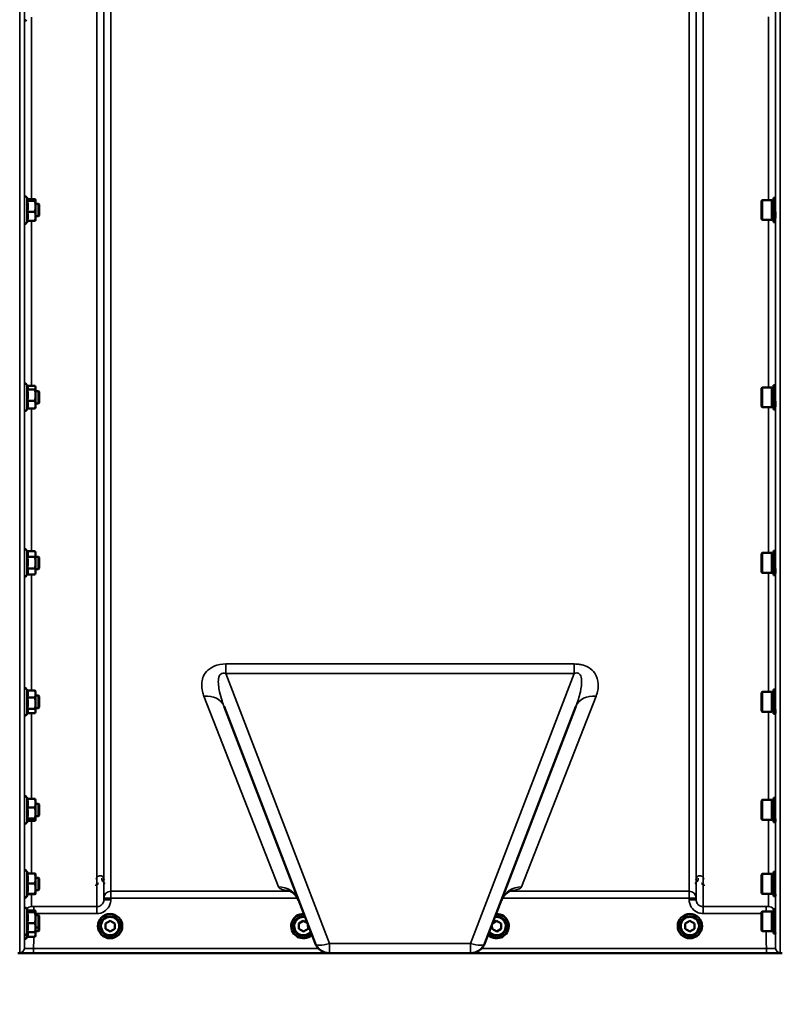
# Model space of a CAD drawing. Units: millimetres. Extents: x 100 to 8300, y -8 to 5931.
# Drawn here: x 3878 to 4370, y 1212 to 1850 of the extents above; entities that cross this region are included whole.
import ezdxf

# ---------------------------------------------------------------- set-up
doc = ezdxf.new("R2010")
doc.units = ezdxf.units.MM
doc.header["$LTSCALE"] = 20
for name, color, linetype, lineweight in [('Dimension (ISO)', 7, 'Continuous', 25), ('Visible (ISO)', 7, 'Continuous', 50), ('Visible Narrow (ISO)', 7, 'Continuous', 35)]:
    doc.layers.add(name, color=color, linetype=linetype, lineweight=lineweight)
doc.styles.add('Tricel ISO CS', font='isocpeur.ttf')
doc.dimstyles.new('Tricel ISO- (cm)', dxfattribs={"dimscale": 20, "dimtxt": 4, "dimasz": 4, "dimexe": 4, "dimexo": 4, "dimgap": 1.2, "dimtad": 1, "dimdec": 0, "dimlfac": 0.1, "dimrnd": 1e-08, "dimzin": 0, "dimtxsty": 'Tricel ISO CS', "dimcen": 0.09, "dimdle": 14, "dimclrd": 7, "dimclre": 7, "dimclrt": 256, "dimadec": 0, "dimazin": 0, "dimtfac": 0.625, "dimtdec": 0, "dimtmove": 0, "dimatfit": 3, "dimfxl": 1, "dimtolj": 1, "dimtzin": 0, "dimlwd": -1, "dimlwe": -1, "dimarcsym": 0})

# ---------------------------------------------------------------- blocks, each defined once
blk = doc.blocks.new('*D7')
at = {"layer": 'Defpoints', "color": 0, "transparency": 16777216}
for p in [(2883.64, 2725.24), (4583.64, 2725.24), (3873.62, 1245.6)]:
    blk.add_point(p, dxfattribs=at)
at = {"layer": 'Dimension (ISO)', "color": 7, "transparency": 16777216}
for p, q in [((4503.64, 2725.24), (2803.64, 2725.24)), ((2883.64, 1325.6), (2883.64, 2645.24)), ((3793.62, 1245.6), (2803.64, 1245.6))]:
    blk.add_line(p, q, dxfattribs=at)
for points in [[(2870.31, 2645.24), (2896.97, 2645.24), (2883.64, 2725.24)], [(2870.31, 1325.6), (2896.97, 1325.6), (2883.64, 1245.6)]]:
    blk.add_solid(points, dxfattribs=at)
at = {"layer": 'Dimension (ISO)', "transparency": 16777216, "insert": (2819.64, 1913.42), "char_height": 80, "attachment_point": 4, "rotation": 90, "style": 'Tricel ISO CS'}
blk.add_mtext('\\A1;148', dxfattribs=at)
blk = doc.blocks.new('*D10')
at = {"layer": 'Defpoints', "color": 0, "transparency": 16777216}
for p in [(3575.64, 2144.49), (6221.62, 1338.01), (6221.62, 984.49)]:
    blk.add_point(p, dxfattribs=at)
at = {"layer": 'Dimension (ISO)', "color": 7, "transparency": 16777216}
for p, q in [((3575.64, 2064.49), (3575.64, 904.49)), ((6221.62, 1258.01), (6221.62, 904.49)), ((3655.64, 984.49), (6141.62, 984.49))]:
    blk.add_line(p, q, dxfattribs=at)
for points in [[(3655.64, 997.82), (3655.64, 971.16), (3575.64, 984.49)], [(6141.62, 997.82), (6141.62, 971.16), (6221.62, 984.49)]]:
    blk.add_solid(points, dxfattribs=at)
at = {"layer": 'Dimension (ISO)', "transparency": 16777216, "insert": (4818.6, 1048.49), "char_height": 80, "attachment_point": 4, "style": 'Tricel ISO CS'}
blk.add_mtext('\\A1;265', dxfattribs=at)

msp = doc.modelspace()

# ---------------------------------------------------------------- linework, layer by layer
at = {"layer": 'Visible (ISO)'}
for p, q in [((3883.43, 1733.01), (3882.64, 1734.7)), ((3883.24, 1733.41), (3888.08, 1733.41)), ((4365.66, 1734.32), (4365.66, 1718.57)), ((4365.66, 1734.32), (4366.94, 1734.32)), ((3882.99, 1732.35), (3888.08, 1732.35)), ((3888.35, 1732.94), (3888.33, 1733.01)), ((3888.35, 1732.88), (3888.35, 1732.94)), ((3888.35, 1728.87), (3888.35, 1732.88)), ((3890.25, 1730.44), (3888.35, 1730.44)), ((3888.35, 1722.43), (3888.35, 1728.87)), ((3890.25, 1722.44), (3890.25, 1730.44)), ((3890.75, 1729.94), (3890.25, 1730.44)), ((3890.75, 1729.94), (3890.75, 1722.94)), ((4357.86, 1732.37), (4358.36, 1732.87)), ((4357.86, 1720.52), (4357.86, 1732.37)), ((4358.36, 1732.87), (4358.36, 1720.02)), ((4364.66, 1732.87), (4358.36, 1732.87)), ((4364.66, 1732.87), (4364.66, 1720.02)), ((4365.66, 1732.59), (4364.66, 1732.59)), ((3882.99, 1725.39), (3888.08, 1725.39)), ((3890.25, 1722.44), (3888.35, 1722.44)), ((3888.35, 1719.94), (3888.35, 1722.43)), ((3890.75, 1722.94), (3890.25, 1722.44)), ((4357.86, 1720.52), (4358.36, 1720.02)), ((4365.66, 1720.29), (4364.66, 1720.29)), ((4367.03, 1721.19), (4367.03, 1725.33)), ((3883.24, 1719.48), (3882.64, 1718.19)), ((3882.99, 1719.48), (3888.08, 1719.48)), ((3888.35, 1719.94), (3888.33, 1719.88)), ((4364.66, 1720.02), (4358.36, 1720.02)), ((4365.66, 1718.57), (4367, 1718.57)), ((3883.3, 1612.14), (3882.64, 1613.56)), ((3883.06, 1612.64), (3888.08, 1612.64)), ((3888.35, 1611.8), (3888.26, 1612.14)), ((4365.66, 1613.18), (4365.66, 1597.43)), ((4365.66, 1613.18), (4366.93, 1613.18)), ((3882.99, 1610.31), (3888.08, 1610.31)), ((3888.35, 1611.48), (3888.35, 1611.8)), ((3888.35, 1606.64), (3888.35, 1611.48)), ((3890.25, 1609.3), (3888.35, 1609.3)), ((3888.35, 1600.46), (3888.35, 1606.64)), ((3890.25, 1601.3), (3890.25, 1609.3)), ((3890.75, 1608.8), (3890.25, 1609.3)), ((3890.75, 1608.8), (3890.75, 1601.8)), ((4357.86, 1611.23), (4358.36, 1611.73)), ((4357.86, 1599.38), (4357.86, 1611.23)), ((4358.36, 1611.73), (4358.36, 1598.88)), ((4364.66, 1611.73), (4358.36, 1611.73)), ((4364.66, 1611.73), (4364.66, 1598.88)), ((4365.66, 1611.45), (4364.66, 1611.45)), ((3882.99, 1602.97), (3888.08, 1602.97)), ((3890.25, 1601.3), (3888.35, 1601.3)), ((3888.35, 1598.8), (3888.35, 1600.46)), ((3890.75, 1601.8), (3890.25, 1601.3)), ((4357.86, 1599.38), (4358.36, 1598.88)), ((4367.03, 1599.1), (4367.03, 1602.85)), ((3883.06, 1597.96), (3882.64, 1597.04)), ((3882.99, 1597.96), (3888.08, 1597.96)), ((3888.35, 1598.8), (3888.26, 1598.46)), ((4364.66, 1598.88), (4358.36, 1598.88)), ((4365.66, 1599.15), (4364.66, 1599.15)), ((4365.66, 1597.43), (4367.01, 1597.43)), ((3883.05, 1505.51), (3882.64, 1506.4)), ((3882.99, 1505.64), (3888.08, 1505.64)), ((3888.35, 1504.64), (3888.12, 1505.51)), ((3888.35, 1503.88), (3888.35, 1504.64)), ((3888.35, 1498.36), (3888.35, 1503.88)), ((4357.86, 1504.07), (4358.36, 1504.57)), ((4357.86, 1492.22), (4357.86, 1504.07)), ((4358.36, 1504.57), (4358.36, 1491.72)), ((4364.66, 1504.57), (4358.36, 1504.57)), ((4364.66, 1504.57), (4364.66, 1491.72)), ((4365.66, 1504.29), (4364.66, 1504.29)), ((4365.66, 1506.02), (4365.66, 1490.27)), ((4365.66, 1506.02), (4366.92, 1506.02)), ((3882.99, 1502.11), (3888.08, 1502.11)), ((3890.25, 1502.14), (3888.35, 1502.14)), ((3888.35, 1492.62), (3888.35, 1498.36)), ((3890.25, 1494.14), (3890.25, 1502.14)), ((3890.75, 1501.64), (3890.25, 1502.14)), ((3890.75, 1501.64), (3890.75, 1494.64)), ((3882.99, 1494.61), (3888.08, 1494.61)), ((3888.35, 1491.64), (3888.12, 1490.77)), ((3890.25, 1494.14), (3888.35, 1494.14)), ((3888.35, 1491.64), (3888.35, 1492.62)), ((3890.75, 1494.64), (3890.25, 1494.14)), ((4357.86, 1492.22), (4358.36, 1491.72)), ((4364.66, 1491.72), (4358.36, 1491.72)), ((4365.66, 1491.99), (4364.66, 1491.99)), ((4367.03, 1491.2), (4367.03, 1494.43)), ((3882.99, 1490.64), (3882.64, 1489.88)), ((3882.99, 1490.64), (3888.08, 1490.64)), ((4365.66, 1490.27), (4367.02, 1490.27)), ((3883.02, 1415.66), (3882.64, 1416.48)), ((3882.99, 1415.66), (3888.08, 1415.66)), ((3888.35, 1414.73), (3888.22, 1415.23)), ((3888.35, 1413.34), (3888.35, 1414.73)), ((4357.86, 1414.15), (4358.36, 1414.65)), ((4358.36, 1414.65), (4358.36, 1401.8)), ((4364.66, 1414.65), (4358.36, 1414.65)), ((4364.66, 1414.65), (4364.66, 1401.8)), ((4365.66, 1416.1), (4365.66, 1400.35)), ((4365.66, 1416.1), (4366.91, 1416.1)), ((3882.99, 1411.03), (3888.08, 1411.03)), ((3888.35, 1407.31), (3888.35, 1413.34)), ((3890.25, 1412.23), (3888.35, 1412.23)), ((3890.25, 1404.23), (3890.25, 1412.23)), ((3890.75, 1411.73), (3890.25, 1412.23)), ((3890.75, 1411.73), (3890.75, 1404.73)), ((4357.86, 1402.3), (4357.86, 1414.15)), ((4365.66, 1414.38), (4364.66, 1414.38)), ((3882.99, 1403.6), (3888.08, 1403.6)), ((3888.35, 1401.73), (3888.22, 1401.22)), ((3888.35, 1402.2), (3888.35, 1407.31)), ((3890.25, 1404.23), (3888.35, 1404.23)), ((3888.35, 1401.73), (3888.35, 1402.2)), ((3890.75, 1404.73), (3890.25, 1404.23)), ((4010.37, 1405.15), (4069.16, 1252.01)), ((4179.08, 1252.01), (4237.87, 1405.15)), ((4357.86, 1402.3), (4358.36, 1401.8)), ((4364.66, 1401.8), (4358.36, 1401.8)), ((4365.66, 1402.08), (4364.66, 1402.08)), ((4367.03, 1400.74), (4367.03, 1403.36)), ((3883.22, 1401.22), (3882.64, 1399.97)), ((3883.02, 1400.79), (3888.08, 1400.79)), ((4365.66, 1400.35), (4367.02, 1400.35)), ((3883.16, 1345.42), (3882.64, 1346.54)), ((3882.99, 1345.42), (3888.08, 1345.42)), ((3888.35, 1344.78), (3888.31, 1344.93)), ((3888.35, 1342.62), (3888.35, 1344.78)), ((4357.86, 1344.21), (4358.36, 1344.71)), ((4358.36, 1344.71), (4358.36, 1331.86)), ((4364.66, 1344.71), (4358.36, 1344.71)), ((4364.66, 1344.71), (4364.66, 1331.86)), ((4365.66, 1344.43), (4364.66, 1344.43)), ((4365.66, 1346.16), (4365.66, 1330.41)), ((4365.66, 1346.16), (4366.91, 1346.16)), ((3882.99, 1339.83), (3888.08, 1339.83)), ((3888.35, 1336.26), (3888.35, 1342.62)), ((3890.25, 1342.28), (3888.35, 1342.28)), ((3890.25, 1334.28), (3890.25, 1342.28)), ((3890.75, 1341.78), (3890.25, 1342.28)), ((3890.75, 1341.78), (3890.75, 1334.78)), ((4357.86, 1332.36), (4357.86, 1344.21)), ((3883.39, 1331.64), (3882.64, 1330.03)), ((3882.99, 1332.7), (3888.08, 1332.7)), ((3888.35, 1331.78), (3888.31, 1331.64)), ((3888.35, 1331.92), (3888.35, 1336.26)), ((3890.25, 1334.28), (3888.35, 1334.28)), ((3888.35, 1331.78), (3888.35, 1331.92)), ((3890.75, 1334.78), (3890.25, 1334.28)), ((4357.86, 1332.36), (4358.36, 1331.86)), ((4364.66, 1331.86), (4358.36, 1331.86)), ((4365.66, 1332.13), (4364.66, 1332.13)), ((4367.03, 1330.49), (4367.03, 1332.42)), ((3883.16, 1331.15), (3888.08, 1331.15)), ((4365.66, 1330.41), (4367.03, 1330.41)), ((3883.4, 1297.06), (3882.64, 1298.7)), ((3882.99, 1297.06), (3888.08, 1297.06)), ((3888.35, 1293.88), (3888.35, 1296.94)), ((3888.35, 1296.94), (3888.35, 1296.94)), ((3890.25, 1294.44), (3888.35, 1294.44)), ((3888.35, 1287.38), (3888.35, 1293.88)), ((3890.25, 1286.44), (3890.25, 1294.44)), ((3890.75, 1293.94), (3890.25, 1294.44)), ((3890.75, 1293.94), (3890.75, 1286.94)), ((4357.86, 1296.36), (4358.36, 1296.86)), ((4357.86, 1284.51), (4357.86, 1296.36)), ((4358.36, 1296.86), (4358.36, 1284.01)), ((4364.66, 1296.86), (4358.36, 1296.86)), ((4364.66, 1296.86), (4364.66, 1284.01)), ((4365.66, 1296.59), (4364.66, 1296.59)), ((4365.66, 1298.31), (4365.66, 1282.56)), ((4365.66, 1298.31), (4366.9, 1298.31)), ((3882.99, 1290.69), (3888.08, 1290.69)), ((3888.35, 1283.94), (3888.35, 1287.38)), ((3883.46, 1283.94), (3882.64, 1282.18)), ((3882.99, 1284.07), (3888.08, 1284.07)), ((3883.4, 1283.82), (3888.08, 1283.82)), ((3890.25, 1286.44), (3888.35, 1286.44)), ((3888.35, 1283.94), (3888.35, 1283.94)), ((3888.35, 1283.94), (3888.35, 1283.94)), ((3890.75, 1286.94), (3890.25, 1286.44)), ((4357.86, 1284.51), (4358.36, 1284.01)), ((4364.66, 1284.01), (4358.36, 1284.01)), ((4365.66, 1284.29), (4364.66, 1284.29)), ((4365.66, 1282.56), (4367.03, 1282.56)), ((4367.03, 1282.56), (4367.03, 1283.75)), ((3883.43, 1272.71), (3882.64, 1274.41)), ((3882.99, 1272.06), (3888.08, 1272.06)), ((3883.24, 1273.11), (3888.08, 1273.11)), ((3888.35, 1272.65), (3888.33, 1272.71)), ((3888.35, 1272.58), (3888.35, 1272.65)), ((3888.35, 1268.57), (3888.35, 1272.58)), ((3890.25, 1270.15), (3888.35, 1270.15)), ((3888.35, 1262.14), (3888.35, 1268.57)), ((3890.25, 1262.15), (3890.25, 1270.15)), ((3890.75, 1269.65), (3890.25, 1270.15)), ((3890.75, 1269.65), (3890.75, 1262.65)), ((4357.86, 1272.07), (4358.36, 1272.57)), ((4357.86, 1260.22), (4357.86, 1272.07)), ((4358.36, 1272.57), (4358.36, 1259.72)), ((4364.66, 1272.57), (4358.36, 1272.57)), ((4364.66, 1272.57), (4364.66, 1259.72)), ((4365.66, 1272.3), (4364.66, 1272.3)), ((4365.66, 1274.02), (4365.66, 1258.27)), ((4365.66, 1274.02), (4366.9, 1274.02)), ((3882.99, 1265.09), (3888.08, 1265.09)), ((3890.25, 1262.15), (3888.35, 1262.15)), ((3888.35, 1259.65), (3888.35, 1262.14)), ((3890.75, 1262.65), (3890.25, 1262.15)), ((3890.25, 1259.76), (3890.25, 1262.15)), ((3890.75, 1262.65), (3890.75, 1260.26)), ((3933.59, 1264.77), (3936.56, 1266.56)), ((3933.65, 1261.31), (3933.59, 1264.77)), ((3936.56, 1266.56), (3939.59, 1264.88)), ((3939.59, 1264.88), (3939.65, 1261.42)), ((4058.59, 1264.77), (4061.56, 1266.56)), ((4058.65, 1261.31), (4058.59, 1264.77)), ((4061.56, 1266.56), (4064.12, 1265.14)), ((4064.61, 1263.86), (4064.65, 1261.42)), ((4183.65, 1261.31), (4183.61, 1263.8)), ((4184.1, 1265.08), (4186.56, 1266.56)), ((4186.56, 1266.56), (4189.59, 1264.88)), ((4189.59, 1264.88), (4189.65, 1261.42)), ((4308.59, 1264.77), (4311.56, 1266.56)), ((4308.65, 1261.31), (4308.59, 1264.77)), ((4311.56, 1266.56), (4314.59, 1264.88)), ((4314.59, 1264.88), (4314.65, 1261.42)), ((3883.24, 1259.19), (3882.64, 1257.89)), ((3882.99, 1256.26), (3882.64, 1255.51)), ((3882.99, 1259.19), (3888.08, 1259.19)), ((3882.99, 1256.26), (3888.08, 1256.26)), ((3888.35, 1257.26), (3888.08, 1256.26)), ((3888.35, 1259.65), (3888.33, 1259.58)), ((3890.25, 1259.76), (3888.35, 1259.76)), ((3888.35, 1258.13), (3888.35, 1259.65)), ((3888.35, 1257.26), (3888.35, 1258.13)), ((3890.75, 1260.26), (3890.25, 1259.76)), ((3936.68, 1259.63), (3933.65, 1261.31)), ((3939.65, 1261.42), (3936.68, 1259.63)), ((4061.68, 1259.63), (4058.65, 1261.31)), ((4064.65, 1261.42), (4061.68, 1259.63)), ((4186.68, 1259.63), (4183.65, 1261.31)), ((4189.65, 1261.42), (4186.68, 1259.63)), ((4311.68, 1259.63), (4308.65, 1261.31)), ((4314.65, 1261.42), (4311.68, 1259.63)), ((4357.86, 1260.22), (4358.36, 1259.72)), ((4364.66, 1259.72), (4358.36, 1259.72)), ((4365.66, 1260), (4364.66, 1260)), ((4365.66, 1258.27), (4367.03, 1258.27)), ((4367.03, 1258.27), (4367.03, 1258.84)), ((3876.96, 1245.6), (4078.24, 1245.6)), ((4078.49, 1245.6), (4169.75, 1245.6)), ((4170, 1245.6), (4371.28, 1245.6))]:
    msp.add_line(p, q, dxfattribs=at)
for centre, radius in [((3936.62, 1263.1), 7.88), ((3936.62, 1263.1), 6.43), ((3936.62, 1263.1), 5.93), ((4311.62, 1263.1), 7.88), ((4311.62, 1263.1), 6.43), ((4311.62, 1263.1), 5.93)]:
    msp.add_circle(centre, radius, dxfattribs=at)
for centre, radius, start, end in [((3881.55, 1850.14), 1.2, 255.63036, 335), ((3881.55, 1734.19), 1.2, 25, 101.76713), ((3881.55, 1718.69), 1.2, 255.00455, 335), ((3881.55, 1613.05), 1.2, 25, 101.19056), ((3881.55, 1597.55), 1.2, 254.42763, 335), ((3881.55, 1505.89), 1.2, 25, 100.68045), ((3881.55, 1490.39), 1.2, 253.91714, 335), ((3881.55, 1415.98), 1.2, 25, 100.25234), ((3881.55, 1400.48), 1.2, 253.48863, 335), ((3881.55, 1346.03), 1.2, 25, 99.90735), ((3881.55, 1330.53), 1.2, 253.1552, 335), ((3881.55, 1298.19), 1.2, 25, 97.79919), ((3881.55, 1282.69), 1.2, 252.92706, 335), ((3881.55, 1273.9), 1.2, 25, 95.46553), ((4061.62, 1263.1), 7.88, 88.09989, 313.90011), ((4061.62, 1263.1), 6.43, 82.514, 319.486), ((4061.62, 1263.1), 5.93, 79.85589, 322.14411), ((4186.62, 1263.1), 7.88, 226.09989, 91.90011), ((4186.62, 1263.1), 6.43, 220.514, 97.486), ((4186.62, 1263.1), 5.93, 217.85589, 100.14411), ((3881.55, 1258.4), 1.2, 252.81121, 335), ((3881.55, 1256.01), 1.2, 252.79983, 335), ((4078.49, 1255.6), 10, 201, 270), ((4169.75, 1255.6), 10, 270, 339)]:
    msp.add_arc(centre, radius, start, end, dxfattribs=at)
for points, weights in [([(3888.35, 1732.88), (3888.35, 1733.12), (3888.08, 1733.41)], [1, 1.0379548493, 1]), ([(3882.99, 1732.35), (3883.46, 1732.63), (3883.46, 1732.88)], [1.02350695612, 1.05008356558, 1]), ([(3883.46, 1728.87), (3883.46, 1730.49), (3882.99, 1732.35)], [1, 1.05008356558, 1.02350695612]), ([(3882.99, 1725.39), (3883.46, 1727.25), (3883.46, 1728.87)], [1.02350695612, 1.05008356558, 1]), ([(3883.46, 1732.88), (3883.46, 1732.94), (3883.43, 1733.01)], [1, 1.01275027613, 1.0205321299]), ([(3888.08, 1732.35), (3888.35, 1732.63), (3888.35, 1732.88)], [1, 1.0379548493, 1]), ([(3888.35, 1728.87), (3888.35, 1730.49), (3888.08, 1732.35)], [1, 1.0379548493, 1]), ([(3888.08, 1725.39), (3888.35, 1727.25), (3888.35, 1728.87)], [1, 1.0379548493, 1]), ([(3883.46, 1722.43), (3883.46, 1723.8), (3882.99, 1725.39)], [1, 1.05008356558, 1.02350695612]), ([(3882.99, 1719.48), (3883.46, 1721.06), (3883.46, 1722.43)], [1.02350695612, 1.05008356558, 1]), ([(3888.35, 1722.43), (3888.35, 1723.8), (3888.08, 1725.39)], [1, 1.0379548493, 1]), ([(3888.08, 1719.48), (3888.35, 1721.06), (3888.35, 1722.43)], [1, 1.0379548493, 1]), ([(3888.33, 1719.88), (3888.28, 1719.69), (3888.08, 1719.48)], [1.01448731737, 1.02820838737, 1]), ([(3883.46, 1611.48), (3883.46, 1611.8), (3883.3, 1612.14)], [1, 1.02916451823, 1.03233408922]), ([(3888.35, 1611.48), (3888.35, 1612.02), (3888.08, 1612.64)], [1, 1.0379548493, 1]), ([(3882.99, 1610.31), (3883.46, 1610.94), (3883.46, 1611.48)], [1.02350695612, 1.05008356558, 1]), ([(3883.46, 1606.64), (3883.46, 1608.35), (3882.99, 1610.31)], [1, 1.05008356558, 1.02350695612]), ([(3882.99, 1602.97), (3883.46, 1604.94), (3883.46, 1606.64)], [1.02350695612, 1.05008356558, 1]), ([(3888.08, 1610.31), (3888.35, 1610.94), (3888.35, 1611.48)], [1, 1.0379548493, 1]), ([(3888.35, 1606.64), (3888.35, 1608.35), (3888.08, 1610.31)], [1, 1.0379548493, 1]), ([(3888.08, 1602.97), (3888.35, 1604.94), (3888.35, 1606.64)], [1, 1.0379548493, 1]), ([(3883.46, 1600.46), (3883.46, 1601.63), (3882.99, 1602.97)], [1, 1.05008356558, 1.02350695612]), ([(3882.99, 1597.96), (3883.46, 1599.3), (3883.46, 1600.46)], [1.02350695612, 1.05008356558, 1]), ([(3888.35, 1600.46), (3888.35, 1601.63), (3888.08, 1602.97)], [1, 1.0379548493, 1]), ([(3888.08, 1597.96), (3888.35, 1599.3), (3888.35, 1600.46)], [1, 1.0379548493, 1]), ([(3888.26, 1598.46), (3888.2, 1598.22), (3888.08, 1597.96)], [1.01842716837, 1.01574594711, 1]), ([(3882.99, 1502.11), (3883.46, 1503.06), (3883.46, 1503.88)], [1.02350695612, 1.05008356558, 1]), ([(3883.46, 1503.88), (3883.46, 1504.64), (3883.05, 1505.51)], [1, 1.04660670202, 1.02682746973]), ([(3888.35, 1503.88), (3888.35, 1504.7), (3888.08, 1505.64)], [1, 1.0379548493, 1]), ([(3888.08, 1502.11), (3888.35, 1503.06), (3888.35, 1503.88)], [1, 1.0379548493, 1]), ([(3883.46, 1498.36), (3883.46, 1500.1), (3882.99, 1502.11)], [1, 1.05008356558, 1.02350695612]), ([(3882.99, 1494.61), (3883.46, 1496.62), (3883.46, 1498.36)], [1.02350695612, 1.05008356558, 1]), ([(3888.35, 1498.36), (3888.35, 1500.1), (3888.08, 1502.11)], [1, 1.0379548493, 1]), ([(3888.08, 1494.61), (3888.35, 1496.62), (3888.35, 1498.36)], [1, 1.0379548493, 1]), ([(3883.46, 1492.62), (3883.46, 1493.54), (3882.99, 1494.61)], [1, 1.05008356558, 1.02350695612]), ([(3882.99, 1490.64), (3883.46, 1491.7), (3883.46, 1492.62)], [1.02350695612, 1.05008356558, 1]), ([(3888.35, 1492.62), (3888.35, 1493.54), (3888.08, 1494.61)], [1, 1.0379548493, 1]), ([(3888.08, 1490.64), (3888.35, 1491.7), (3888.35, 1492.62)], [1, 1.0379548493, 1]), ([(3888.12, 1490.77), (3888.1, 1490.71), (3888.08, 1490.64)], [1.00485505496, 1.00260652954, 1]), ([(3883.46, 1413.34), (3883.46, 1414.42), (3882.99, 1415.66)], [1, 1.05008356558, 1.02350695612]), ([(3888.35, 1413.34), (3888.35, 1414.42), (3888.08, 1415.66)], [1, 1.0379548493, 1]), ([(3888.08, 1415.66), (3888.16, 1415.44), (3888.22, 1415.23)], [1, 1.01082424418, 1.0154746126]), ([(3882.99, 1411.03), (3883.46, 1412.27), (3883.46, 1413.34)], [1.02350695612, 1.05008356558, 1]), ([(3883.46, 1407.31), (3883.46, 1409.04), (3882.99, 1411.03)], [1, 1.05008356558, 1.02350695612]), ([(3888.08, 1411.03), (3888.35, 1412.27), (3888.35, 1413.34)], [1, 1.0379548493, 1]), ([(3888.35, 1407.31), (3888.35, 1409.04), (3888.08, 1411.03)], [1, 1.0379548493, 1]), ([(3882.99, 1403.6), (3883.46, 1405.59), (3883.46, 1407.31)], [1.02350695612, 1.05008356558, 1]), ([(3883.46, 1402.2), (3883.46, 1402.85), (3882.99, 1403.6)], [1, 1.05008356558, 1.02350695612]), ([(3883.22, 1401.22), (3883.46, 1401.73), (3883.46, 1402.2)], [1.0324526223, 1.03568145703, 1]), ([(3888.08, 1403.6), (3888.35, 1405.59), (3888.35, 1407.31)], [1, 1.0379548493, 1]), ([(3888.35, 1402.2), (3888.35, 1402.85), (3888.08, 1403.6)], [1, 1.0379548493, 1]), ([(3888.08, 1400.79), (3888.35, 1401.55), (3888.35, 1402.2)], [1, 1.0379548493, 1]), ([(3883.46, 1342.62), (3883.46, 1343.92), (3882.99, 1345.42)], [1, 1.05008356558, 1.02350695612]), ([(3888.35, 1342.62), (3888.35, 1343.92), (3888.08, 1345.42)], [1, 1.0379548493, 1]), ([(3888.08, 1345.42), (3888.25, 1345.16), (3888.31, 1344.93)], [1, 1.02351593416, 1.01789202614]), ([(3882.99, 1339.83), (3883.46, 1341.33), (3883.46, 1342.62)], [1.02350695612, 1.05008356558, 1]), ([(3883.46, 1336.26), (3883.46, 1337.92), (3882.99, 1339.83)], [1, 1.05008356558, 1.02350695612]), ([(3888.08, 1339.83), (3888.35, 1341.33), (3888.35, 1342.62)], [1, 1.0379548493, 1]), ([(3888.35, 1336.26), (3888.35, 1337.92), (3888.08, 1339.83)], [1, 1.0379548493, 1]), ([(3882.99, 1332.7), (3883.46, 1334.61), (3883.46, 1336.26)], [1.02350695612, 1.05008356558, 1]), ([(3883.46, 1331.92), (3883.46, 1332.28), (3882.99, 1332.7)], [1, 1.05008356558, 1.02350695612]), ([(3883.39, 1331.64), (3883.46, 1331.78), (3883.46, 1331.92)], [1.02689652938, 1.01891601371, 1]), ([(3888.08, 1332.7), (3888.35, 1334.61), (3888.35, 1336.26)], [1, 1.0379548493, 1]), ([(3888.35, 1331.92), (3888.35, 1332.28), (3888.08, 1332.7)], [1, 1.0379548493, 1]), ([(3888.08, 1331.15), (3888.35, 1331.56), (3888.35, 1331.92)], [1, 1.0379548493, 1]), ([(3883.46, 1293.88), (3883.46, 1295.35), (3882.99, 1297.06)], [1, 1.05008356558, 1.02350695612]), ([(3882.99, 1290.69), (3883.46, 1292.4), (3883.46, 1293.88)], [1.02350695612, 1.05008356558, 1]), ([(3888.35, 1293.88), (3888.35, 1295.35), (3888.08, 1297.06)], [1, 1.0379548493, 1]), ([(3888.08, 1297.06), (3888.34, 1297), (3888.35, 1296.94)], [1, 1.03567656686, 1.00428305197]), ([(3888.08, 1290.69), (3888.35, 1292.4), (3888.35, 1293.88)], [1, 1.0379548493, 1]), ([(3883.46, 1287.38), (3883.46, 1288.92), (3882.99, 1290.69)], [1, 1.05008356558, 1.02350695612]), ([(3882.99, 1284.07), (3883.46, 1285.84), (3883.46, 1287.38)], [1.02350695612, 1.05008356558, 1]), ([(3888.35, 1287.38), (3888.35, 1288.92), (3888.08, 1290.69)], [1, 1.0379548493, 1]), ([(3888.08, 1284.07), (3888.35, 1285.84), (3888.35, 1287.38)], [1, 1.0379548493, 1]), ([(3883.46, 1283.94), (3883.46, 1284), (3882.99, 1284.07)], [1, 1.05008356558, 1.02350695612]), ([(3883.46, 1283.94), (3883.46, 1283.94), (3883.46, 1283.94)], [1.00567707271, 1.0029736602, 1]), ([(3888.35, 1283.94), (3888.35, 1284), (3888.08, 1284.07)], [1, 1.0379548493, 1]), ([(3888.08, 1283.82), (3888.35, 1283.89), (3888.35, 1283.94)], [1, 1.0379548493, 1]), ([(3882.99, 1272.06), (3883.46, 1272.34), (3883.46, 1272.58)], [1.02350695612, 1.05008356558, 1]), ([(3883.46, 1268.57), (3883.46, 1270.19), (3882.99, 1272.06)], [1, 1.05008356558, 1.02350695612]), ([(3882.99, 1265.09), (3883.46, 1266.96), (3883.46, 1268.57)], [1.02350695612, 1.05008356558, 1]), ([(3883.46, 1272.58), (3883.46, 1272.65), (3883.43, 1272.71)], [1, 1.01275027613, 1.0205321299]), ([(3888.35, 1272.58), (3888.35, 1272.83), (3888.08, 1273.11)], [1, 1.0379548493, 1]), ([(3888.08, 1272.06), (3888.35, 1272.34), (3888.35, 1272.58)], [1, 1.0379548493, 1]), ([(3888.35, 1268.57), (3888.35, 1270.19), (3888.08, 1272.06)], [1, 1.0379548493, 1]), ([(3888.08, 1265.09), (3888.35, 1266.96), (3888.35, 1268.57)], [1, 1.0379548493, 1]), ([(3883.46, 1262.14), (3883.46, 1263.51), (3882.99, 1265.09)], [1, 1.05008356558, 1.02350695612]), ([(3882.99, 1259.19), (3883.46, 1260.77), (3883.46, 1262.14)], [1.02350695612, 1.05008356558, 1]), ([(3888.35, 1262.14), (3888.35, 1263.51), (3888.08, 1265.09)], [1, 1.0379548493, 1]), ([(3888.08, 1259.19), (3888.35, 1260.77), (3888.35, 1262.14)], [1, 1.0379548493, 1]), ([(3882.99, 1256.26), (3883.46, 1257.26), (3883.46, 1258.13)], [1.02350695612, 1.05008356558, 1]), ([(3883.46, 1258.13), (3883.46, 1258.65), (3883.3, 1259.19)], [1, 1.02887268245, 1.03226805348]), ([(3888.33, 1259.58), (3888.28, 1259.4), (3888.08, 1259.19)], [1.01448731737, 1.02820838737, 1]), ([(3888.08, 1256.26), (3888.35, 1257.26), (3888.35, 1258.13)], [1, 1.0379548493, 1]), ([(3888.35, 1258.13), (3888.35, 1258.73), (3888.23, 1259.37)], [1, 1.02564355603, 1.01663583677])]:
    msp.add_rational_spline(points, weights, degree=2, dxfattribs=at)
for points, knots in [([(3927.61, 1289.12), (3927.61, 1289.13), (3927.61, 1289.13), (3927.61, 1289.24), (3927.62, 1289.35), (3927.68, 1289.57), (3927.71, 1289.67), (3927.85, 1289.94), (3927.97, 1290.1), (3928.25, 1290.35), (3928.41, 1290.45), (3928.75, 1290.57), (3928.93, 1290.61), (3929.11, 1290.61)], [-0.2445946, -0.2445946, -0.2445946, -0.2445946, -0.2440001, -0.2440001, -0.208015, -0.208015, -0.172268, -0.172268, -0.1110755, -0.1110755, -0.0544539, -0.0544539, -0.0003778, -0.0003778, -0.0003778, -0.0003778]), ([(4319.13, 1290.61), (4319.31, 1290.61), (4319.49, 1290.57), (4319.83, 1290.45), (4319.99, 1290.35), (4320.28, 1290.1), (4320.39, 1289.94), (4320.53, 1289.67), (4320.57, 1289.57), (4320.62, 1289.35), (4320.63, 1289.24), (4320.63, 1289.13), (4320.63, 1289.13), (4320.63, 1289.12)], [-0.244269, -0.244269, -0.244269, -0.244269, -0.1900493, -0.1900493, -0.1332774, -0.1332774, -0.0719226, -0.0719226, -0.0360806, -0.0360806, 0, 0, 0.0005961, 0.0005961, 0.0005961, 0.0005961]), ([(4058.57, 1279.58), (4057.73, 1281.77), (4056.3, 1283.47), (4053.91, 1285.47), (4052.98, 1285.86), (4052.16, 1286.18), (4052, 1286.22), (4052, 1286.22)], [0, 0, 0, 0, 1.058255, 1.058255, 2.160158, 2.160158, 2.888423, 2.888423, 2.888423, 2.888423]), ([(4196.24, 1286.22), (4196.24, 1286.22), (4195.84, 1286.15), (4194.13, 1285.27), (4192.71, 1284.39), (4190.7, 1281.75), (4190.1, 1280.72), (4189.67, 1279.58)], [3.034932, 3.034932, 3.034932, 3.034932, 4.191672, 4.191672, 5.3772, 5.3772, 5.927638, 5.927638, 5.927638, 5.927638])]:
    msp.add_open_spline(points, degree=3, knots=knots, dxfattribs=at)
at = {"layer": 'Visible Narrow (ISO)'}
for p, q in [((3878.15, 1245.7), (3878.15, 2464)), ((3881.15, 2462.56), (3881.15, 1248.68)), ((4367.1, 1248.68), (4367.1, 2462.56)), ((4370.09, 2464), (4370.09, 1245.7)), ((3928.07, 1275.68), (3928.07, 2450.24)), ((3932.57, 2447.88), (3932.57, 1280.15)), ((3932.58, 1281.23), (3932.58, 2447.34)), ((4315.66, 2447.34), (4315.66, 1281.23)), ((4315.67, 1280.15), (4315.67, 2447.88)), ((4320.17, 2450.24), (4320.17, 1275.68)), ((3937.08, 2445.16), (3937.08, 1285.69)), ((4311.16, 1285.69), (4311.16, 2445.16)), ((3881.34, 1735.38), (3881.34, 1848.96)), ((3885.84, 1851.27), (3885.84, 1733.41)), ((4362.4, 1732.87), (4362.4, 1851.47)), ((4366.9, 1850.02), (4366.9, 1734.32)), ((3882.64, 1718.19), (3882.64, 1734.7)), ((3881.34, 1614.23), (3881.34, 1717.51)), ((3885.84, 1719.48), (3885.84, 1612.64)), ((4362.4, 1611.73), (4362.4, 1720.02)), ((4366.9, 1718.57), (4366.9, 1613.18)), ((3882.64, 1597.04), (3882.64, 1613.56)), ((3881.34, 1507.07), (3881.34, 1596.37)), ((3885.84, 1597.96), (3885.84, 1505.64)), ((4362.4, 1504.57), (4362.4, 1598.88)), ((4366.9, 1597.43), (4366.9, 1506.02)), ((3882.64, 1489.88), (3882.64, 1506.4)), ((4362.4, 1414.65), (4362.4, 1491.72)), ((3881.34, 1417.16), (3881.34, 1489.21)), ((3885.84, 1490.64), (3885.84, 1415.66)), ((4366.9, 1490.27), (4366.9, 1416.1)), ((4236.83, 1432.72), (4011.41, 1432.72)), ((4011.41, 1426.61), (4011.41, 1432.72)), ((4236.83, 1426.61), (4236.83, 1432.72)), ((4078.49, 1251.85), (4011.41, 1426.61)), ((4011.41, 1426.61), (4236.83, 1426.61)), ((4236.83, 1426.61), (4169.75, 1251.85)), ((3882.64, 1399.97), (3882.64, 1416.48)), ((4045.5, 1288.52), (3997.3, 1411.87)), ((4250.94, 1411.87), (4202.74, 1288.52)), ((4362.4, 1344.71), (4362.4, 1401.8)), ((3881.34, 1347.21), (3881.34, 1399.29)), ((3885.84, 1400.79), (3885.84, 1345.42)), ((4366.9, 1400.35), (4366.9, 1346.16)), ((3882.64, 1330.03), (3882.64, 1346.54)), ((4362.4, 1296.86), (4362.4, 1331.86)), ((3881.34, 1299.22), (3881.34, 1329.35)), ((3885.84, 1331.15), (3885.84, 1297.06)), ((4366.9, 1330.41), (4366.9, 1298.31)), ((3882.64, 1282.18), (3882.64, 1298.7)), ((3881.34, 1274.5), (3881.34, 1281.51)), ((3885.84, 1283.82), (3885.84, 1275.71)), ((3932.58, 1281.23), (3932.57, 1280.15)), ((3937.07, 1280.15), (3937.08, 1281.23)), ((3937.08, 1281.23), (3937.08, 1285.69)), ((4053.31, 1285.69), (3937.08, 1285.69)), ((3937.08, 1281.23), (4057.79, 1281.23)), ((4190.44, 1281.23), (4311.16, 1281.23)), ((4311.16, 1285.69), (4194.95, 1285.69)), ((4311.16, 1285.69), (4311.16, 1281.23)), ((4311.16, 1281.23), (4311.17, 1280.15)), ((4315.67, 1280.15), (4315.66, 1281.23)), ((4362.4, 1275.71), (4362.4, 1284.01)), ((4366.9, 1282.56), (4366.9, 1274.02)), ((3882.64, 1257.89), (3882.64, 1274.41)), ((3887.34, 1273.11), (3887.34, 1275.68)), ((3928.07, 1275.68), (3887.34, 1275.68)), ((3928.07, 1271.22), (3928.07, 1275.68)), ((4320.17, 1275.68), (4320.17, 1271.22)), ((4360.9, 1275.68), (4320.17, 1275.68)), ((4360.9, 1272.57), (4360.9, 1275.68)), ((3888.35, 1271.22), (3928.07, 1271.22)), ((4320.17, 1271.22), (4357.86, 1271.22)), ((3882.64, 1255.51), (3882.64, 1257.89)), ((3881.2, 1254.87), (3881.15, 1248.68)), ((4078.49, 1251.85), (4078.49, 1245.6)), ((4169.75, 1251.85), (4078.49, 1251.85)), ((4169.75, 1245.6), (4169.75, 1251.85)), ((4071.37, 1248.58), (3887.15, 1248.58)), ((3887.15, 1248.58), (3887.15, 1245.61)), ((3887.15, 1245.61), (4078.02, 1245.61)), ((4170.22, 1245.61), (4361.1, 1245.61)), ((4361.1, 1248.58), (4176.87, 1248.58)), ((4361.1, 1248.58), (4361.1, 1245.61))]:
    msp.add_line(p, q, dxfattribs=at)
for centre, major_axis, ratio, start_param, end_param in [((3997.3, 1400.14), (13.07, 5.02), 0.820318, 0, 1.265735), ((4250.94, 1400.14), (-13.07, 5.02), 0.820318, 5.01745, 6.283185), ((4045.5, 1274.57), (13.07, 5.02), 0.995708, 0, 1.205714), ((4202.74, 1274.57), (-13.07, 5.02), 0.995708, 5.077472, 6.283185), ((3937.08, 1281.19), (-4.5, 0), 0.999882, 4.712389, 6.274459), ((3937.08, 1281.19), (-4.5, 0.04), 0.008726, 4.712465, 6.283051), ((4311.16, 1281.19), (4.5, 0), 0.999882, 0.008727, 1.570796), ((4311.16, 1281.19), (4.5, 0.04), 0.008726, 0.000134, 1.57072), ((3885.84, 1271.21), (4.5, 0), 0.999856, 1.570796, 2.359648), ((3937.07, 1280.11), (-4.5, 0.04), 0.008726, 4.712465, 6.283051), ((4311.17, 1280.11), (4.5, 0.04), 0.008726, 0.000134, 1.57072), ((4362.4, 1271.21), (-4.5, 0), 0.999856, 3.817411, 4.712389), ((4078.49, 1255.6), (-9.34, -3.58), 0.35292, 0, 1.436143), ((4169.75, 1255.6), (9.34, -3.58), 0.35292, 4.847043, 6.283185), ((3878.15, 1248.7), (3, 0), 0.999868, 4.712389, 6.274459), ((4370.09, 1248.7), (-3, 0), 0.999868, 0.008727, 1.570796)]:
    msp.add_ellipse(centre, major_axis=major_axis, ratio=ratio, start_param=start_param, end_param=end_param, dxfattribs=at)
for points, knots in [([(4011.41, 1432.72), (4006.04, 1432.72), (4001.23, 1430.5), (3996.78, 1425.26), (3996.02, 1422.52), (3995.8, 1418.18), (3995.98, 1416.52), (3996.6, 1413.87), (3996.91, 1412.86), (3997.3, 1411.87)], [0, 0, 0, 0, 1.610089, 1.610089, 3.061437, 3.061437, 3.968529, 3.968529, 4.535461, 4.535461, 4.535461, 4.535461]), ([(4010.37, 1405.15), (4009.91, 1406.37), (4009.47, 1407.59), (4008.43, 1410.76), (4007.88, 1412.7), (4006.78, 1417.63), (4006.39, 1420.64), (4007.1, 1425.84), (4008.82, 1427.53), (4011.41, 1426.61)], [-4.535461, -4.535461, -4.535461, -4.535461, -3.968529, -3.968529, -3.061437, -3.061437, -1.610089, -1.610089, 0, 0, 0, 0]), ([(4250.94, 1411.87), (4251.95, 1414.45), (4252.5, 1417.14), (4252.23, 1422.19), (4251.62, 1424.57), (4249.12, 1428.19), (4247.76, 1429.53), (4244.71, 1431.25), (4243.3, 1431.81), (4240.82, 1432.4), (4239.8, 1432.56), (4238.13, 1432.7), (4237.48, 1432.72), (4236.83, 1432.72)], [0, 0, 0, 0, 1.477775, 1.477775, 2.745964, 2.745964, 3.538582, 3.538582, 4.033968, 4.033968, 4.343585, 4.343585, 4.537095, 4.537095, 4.537095, 4.537095]), ([(4236.83, 1426.61), (4237.14, 1426.72), (4237.45, 1426.8), (4238.22, 1426.93), (4238.67, 1426.93), (4239.7, 1426.68), (4240.23, 1426.29), (4241.23, 1424.86), (4241.52, 1423.57), (4241.74, 1419.88), (4241.38, 1417.26), (4240.1, 1411.51), (4239.08, 1408.32), (4237.87, 1405.15)], [-4.537095, -4.537095, -4.537095, -4.537095, -4.343585, -4.343585, -4.033968, -4.033968, -3.538582, -3.538582, -2.745964, -2.745964, -1.477775, -1.477775, 0, 0, 0, 0]), ([(3930.14, 1295.66), (3929.97, 1295.66), (3929.79, 1295.64), (3929.35, 1295.55), (3929.11, 1295.45), (3928.55, 1295.12), (3928.28, 1294.86), (3927.79, 1294.14), (3927.65, 1293.65), (3927.64, 1293.17)], [-0.1904848, -0.1904848, -0.1904848, -0.1904848, -0.1695462, -0.1695462, -0.1360445, -0.1360445, -0.0824417, -0.0824417, 0, 0, 0, 0]), ([(3932.69, 1293.17), (3932.69, 1293.31), (3932.67, 1293.45), (3932.61, 1293.81), (3932.54, 1294.03), (3932.27, 1294.58), (3932.02, 1294.91), (3931.29, 1295.45), (3930.75, 1295.66), (3930.19, 1295.66)], [-0.1902121, -0.1902121, -0.1902121, -0.1902121, -0.1664356, -0.1664356, -0.1283932, -0.1283932, -0.0675253, -0.0675253, 0, 0, 0, 0]), ([(3931.19, 1294.17), (3931.19, 1293.22), (3931.52, 1292.24), (3932.27, 1291.44), (3932.57, 1291.12), (3932.94, 1290.83), (3933.38, 1290.61)], [3.0621353, 3.0621353, 3.0621353, 3.0621353, 3.4659653, 3.4659653, 3.4659653, 3.6276627, 3.6276627, 3.6276627, 3.6276627]), ([(4314.87, 1290.61), (4315.76, 1291.06), (4316.34, 1291.77), (4316.68, 1292.51), (4316.93, 1293.04), (4317.05, 1293.61), (4317.06, 1294.17)], [0.3504109, 0.3504109, 0.3504109, 0.3504109, 0.6783661, 0.6783661, 0.6783661, 0.9159383, 0.9159383, 0.9159383, 0.9159383]), ([(4318.06, 1295.66), (4317.49, 1295.66), (4316.95, 1295.45), (4316.22, 1294.91), (4315.97, 1294.58), (4315.7, 1294.03), (4315.63, 1293.81), (4315.57, 1293.45), (4315.56, 1293.31), (4315.56, 1293.17)], [-0.1902121, -0.1902121, -0.1902121, -0.1902121, -0.1226868, -0.1226868, -0.0618189, -0.0618189, -0.0237765, -0.0237765, 0, 0, 0, 0]), ([(4320.6, 1293.17), (4320.59, 1293.65), (4320.46, 1294.14), (4319.96, 1294.86), (4319.7, 1295.12), (4319.14, 1295.45), (4318.89, 1295.55), (4318.45, 1295.64), (4318.27, 1295.66), (4318.1, 1295.66)], [-0.1904848, -0.1904848, -0.1904848, -0.1904848, -0.1080431, -0.1080431, -0.0544403, -0.0544403, -0.0209386, -0.0209386, 0, 0, 0, 0]), ([(4045.5, 1288.52), (4045.59, 1288.31), (4045.71, 1288.11), (4046.16, 1287.62), (4046.56, 1287.35), (4047.97, 1286.73), (4049.15, 1286.42), (4051.52, 1286.14), (4051.98, 1286.09), (4052.51, 1286.04)], [0, 0, 0, 0, 0.740306, 0.740306, 1.924796, 1.924796, 3.819979, 3.819979, 4.247698, 4.247698, 4.247698, 4.247698]), ([(4195.71, 1286.04), (4196.39, 1286.1), (4196.98, 1286.16), (4198.88, 1286.41), (4199.84, 1286.63), (4201.83, 1287.33), (4202.49, 1287.87), (4202.74, 1288.52)], [1.6716, 1.6716, 1.6716, 1.6716, 2.219895, 2.219895, 3.636254, 3.636254, 5.927638, 5.927638, 5.927638, 5.927638]), ([(3887.34, 1275.68), (3887.07, 1275.68), (3886.79, 1275.69), (3886.34, 1275.69), (3886.16, 1275.69), (3885.96, 1275.7), (3885.9, 1275.7), (3885.85, 1275.71), (3885.84, 1275.71), (3885.84, 1275.71)], [-0.2344035, -0.2344035, -0.2344035, -0.2344035, -0.1511903, -0.1511903, -0.0761811, -0.0761811, -0.0293004, -0.0293004, 0, 0, 0, 0]), ([(3928.07, 1271.22), (3929.73, 1271.22), (3931.39, 1271.69), (3934.09, 1273.37), (3935.16, 1274.48), (3936.36, 1276.6), (3936.7, 1277.48), (3937.01, 1278.98), (3937.07, 1279.57), (3937.07, 1280.15)], [-1.397145, -1.397145, -1.397145, -1.397145, -0.901159, -0.901159, -0.454072, -0.454072, -0.174643, -0.174643, 0, 0, 0, 0]), ([(3932.57, 1280.15), (3932.57, 1279.86), (3932.54, 1279.56), (3932.38, 1278.82), (3932.22, 1278.37), (3931.62, 1277.31), (3931.08, 1276.76), (3929.73, 1275.92), (3928.9, 1275.68), (3928.07, 1275.68)], [0, 0, 0, 0, 0.174643, 0.174643, 0.454072, 0.454072, 0.901159, 0.901159, 1.397145, 1.397145, 1.397145, 1.397145]), ([(4311.17, 1280.15), (4311.18, 1278.5), (4311.67, 1276.83), (4313.36, 1274.15), (4314.48, 1273.09), (4316.62, 1271.9), (4317.5, 1271.58), (4319, 1271.28), (4319.59, 1271.22), (4320.17, 1271.22)], [-1.397145, -1.397145, -1.397145, -1.397145, -0.901159, -0.901159, -0.454072, -0.454072, -0.174643, -0.174643, 0, 0, 0, 0]), ([(4320.17, 1275.68), (4319.88, 1275.68), (4319.58, 1275.71), (4318.83, 1275.86), (4318.39, 1276.02), (4317.33, 1276.62), (4316.77, 1277.15), (4315.92, 1278.49), (4315.68, 1279.32), (4315.67, 1280.15)], [0, 0, 0, 0, 0.174643, 0.174643, 0.454072, 0.454072, 0.901159, 0.901159, 1.397145, 1.397145, 1.397145, 1.397145]), ([(4362.4, 1275.71), (4362.4, 1275.7), (4362.32, 1275.7), (4362.04, 1275.69), (4361.85, 1275.69), (4361.49, 1275.69), (4361.35, 1275.69), (4361.09, 1275.69), (4361, 1275.68), (4360.9, 1275.68)], [-0.234404, -0.234404, -0.234404, -0.234404, -0.1511906, -0.1511906, -0.0761813, -0.0761813, -0.0293005, -0.0293005, 0, 0, 0, 0]), ([(3878.15, 1245.7), (3878.15, 1245.69), (3878.26, 1245.68), (3878.74, 1245.66), (3879.13, 1245.65), (3879.99, 1245.63), (3880.36, 1245.63), (3880.98, 1245.62), (3881.2, 1245.62), (3881.79, 1245.62), (3882.18, 1245.62), (3883.24, 1245.61), (3883.94, 1245.61), (3885.47, 1245.61), (3886.31, 1245.61), (3887.15, 1245.61)], [0, 0, 0, 0, 0.246117, 0.246117, 0.527394, 0.527394, 0.703193, 0.703193, 0.791092, 0.791092, 0.93173, 0.93173, 1.156752, 1.156752, 1.406385, 1.406385, 1.406385, 1.406385]), ([(3887.15, 1248.58), (3886.59, 1248.58), (3886.03, 1248.58), (3885.01, 1248.58), (3884.54, 1248.58), (3883.84, 1248.58), (3883.58, 1248.58), (3883.18, 1248.58), (3883.04, 1248.59), (3882.62, 1248.59), (3882.37, 1248.6), (3881.8, 1248.61), (3881.54, 1248.62), (3881.22, 1248.65), (3881.15, 1248.66), (3881.15, 1248.68)], [-1.406385, -1.406385, -1.406385, -1.406385, -1.156752, -1.156752, -0.93173, -0.93173, -0.791092, -0.791092, -0.703193, -0.703193, -0.527394, -0.527394, -0.246117, -0.246117, 0, 0, 0, 0]), ([(4367.1, 1248.68), (4367.1, 1248.65), (4366.78, 1248.62), (4365.66, 1248.59), (4364.91, 1248.58), (4363.48, 1248.58), (4362.89, 1248.58), (4361.88, 1248.58), (4361.49, 1248.58), (4361.1, 1248.58)], [-1.406385, -1.406385, -1.406385, -1.406385, -0.907118, -0.907118, -0.457075, -0.457075, -0.175798, -0.175798, 0, 0, 0, 0]), ([(4361.1, 1245.61), (4361.68, 1245.61), (4362.27, 1245.61), (4363.78, 1245.61), (4364.67, 1245.61), (4366.82, 1245.62), (4367.94, 1245.63), (4369.63, 1245.65), (4370.09, 1245.68), (4370.09, 1245.7)], [0, 0, 0, 0, 0.175798, 0.175798, 0.457075, 0.457075, 0.907118, 0.907118, 1.406385, 1.406385, 1.406385, 1.406385])]:
    msp.add_open_spline(points, degree=3, knots=knots, dxfattribs=at)
for points in [[(3887.15, 1248.58), (3887.17, 1251.14), (3887.19, 1253.7), (3887.21, 1256.26)], [(4361, 1259.72), (4361.03, 1256.01), (4361.06, 1252.29), (4361.1, 1248.58)], [(4367.1, 1248.68), (4367.07, 1251.88), (4367.04, 1255.07), (4367.01, 1258.27)]]:
    msp.add_open_spline(points, degree=3, dxfattribs=at)

# ---------------------------------------------------------------- dimensions: what is measured, and where the dimension line sits
at = {"layer": 'Dimension (ISO)', "color": 7}
for base, p1, p2, angle, picture, middle in [((2883.64, 2725.24), (3873.62, 1245.6), (4583.64, 2725.24), 90, '*D7', (2883.64, 1985.42)), ((6221.62, 984.49), (3575.64, 2144.49), (6221.62, 1338.01), 180, '*D10', (4894.6, 984.49))]:
    dim = msp.add_linear_dim(base=base, p1=p1, p2=p2, angle=angle, dimstyle='Tricel ISO- (cm)', override={"dimgap": 1.2, "dimdec": 0, "dimlfac": 0.1, "dimtol": 0, "dimlim": 0, "dimtp": 0, "dimtm": 0, "dimtdec": 0, "dimtofl": 0, "dimatfit": 1}, dxfattribs=at)
    dim.commit()
    dim.dimension.update_dxf_attribs({"geometry": picture, "text_midpoint": middle, "dimtype": 160})

doc.saveas('drawing.dxf')
